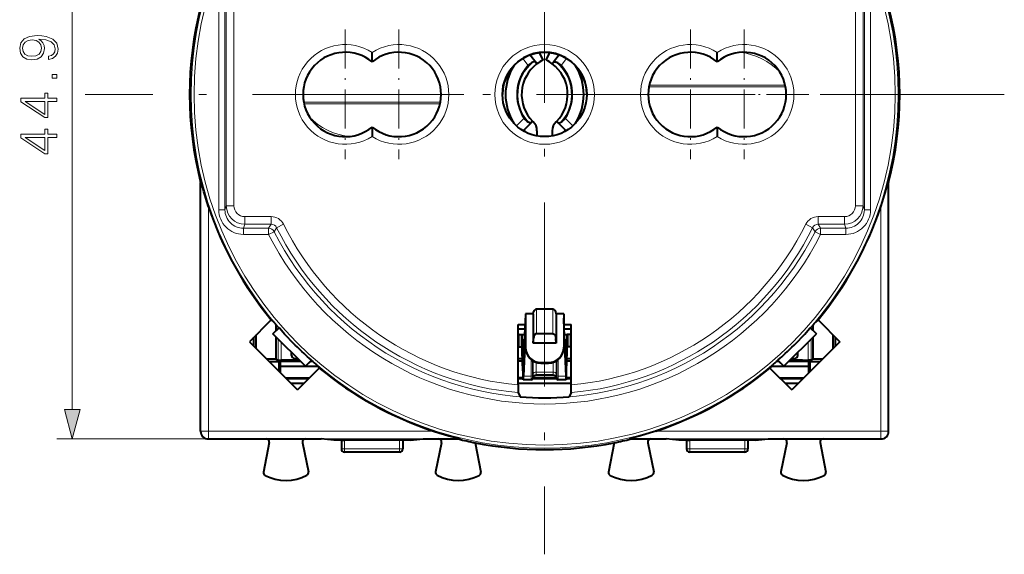
# Model space of a CAD drawing. Extents: x 0 to 420, y 0 to 297.
# Drawn here: x 116 to 180, y 106 to 141 of the extents above; entities that cross this region are included whole.
import ezdxf

# ---------------------------------------------------------------- set-up
doc = ezdxf.new("R2010")
doc.units = 0
doc.linetypes.add('DASHDOT', pattern=[18.5, 12, -3, 0.5, -3])

msp = doc.modelspace()

# ---------------------------------------------------------------- linework, layer by layer
at = {"color": 7, "linetype": 'DASHDOT', "lineweight": 18}
for p, q in [((150.253174, 165.744385), (150.253174, 105.816154)), ((180.217285, 135.780273), (120.289062, 135.780273))]:
    msp.add_line(p, q, dxfattribs=at)
at = {"color": 7, "lineweight": 18}
for p, q in [((119.461929, 115.262123), (119.461929, 156.298416)), ((129.012421, 143.302551), (129.012421, 128.257996)), ((129.412415, 143.302551), (129.412415, 128.257996)), ((171.093948, 143.302551), (171.093948, 128.257996)), ((171.493942, 143.302551), (171.493942, 128.257996)), ((129.50029, 143.038879), (129.50029, 128.521652)), ((130.000275, 143.038879), (130.000275, 128.521652)), ((170.506073, 143.038879), (170.506073, 128.521652)), ((171.006073, 143.038879), (171.006073, 128.521652)), ((148.829224, 138.13298), (149.176285, 137.660187)), ((151.677139, 138.13298), (151.330078, 137.660187)), ((157.048615, 136.278046), (165.957748, 136.278046)), ((157.072647, 136.394485), (165.933716, 136.394485)), ((143.457748, 135.282486), (134.548615, 135.282486)), ((143.433716, 135.166046), (134.572647, 135.166046)), ((148.915726, 134.236267), (148.414627, 133.735214)), ((151.590622, 134.236267), (152.083038, 133.743881)), ((127.846542, 130.127625), (127.846542, 113.848618)), ((172.659821, 130.127625), (172.659821, 113.848618)), ((128.346527, 128.45166), (128.346527, 113.848618)), ((129.50029, 128.521652), (129.412415, 128.257996)), ((129.50029, 128.521652), (130.000275, 128.521652)), ((171.006073, 128.521652), (170.506073, 128.521652)), ((171.006073, 128.521652), (171.093948, 128.257996)), ((172.159836, 128.45166), (172.159836, 113.848618)), ((129.412415, 128.257996), (129.012421, 128.257996)), ((130.700226, 127.821617), (132.424103, 127.821617)), ((130.700226, 127.321693), (130.700226, 127.821617)), ((132.424103, 127.321693), (132.424103, 127.821617)), ((168.082245, 127.821617), (169.806137, 127.821617)), ((168.082245, 127.321693), (168.082245, 127.821617)), ((169.806137, 127.321693), (169.806137, 127.821617)), ((171.093948, 128.257996), (171.493942, 128.257996)), ((130.700226, 127.321693), (130.612274, 127.057846)), ((130.700226, 127.321693), (132.424103, 127.321693)), ((132.424103, 127.321693), (132.261322, 127.057846)), ((132.782272, 127.099716), (132.618042, 126.838768)), ((132.782272, 127.099716), (133.22998, 127.322159)), ((167.724075, 127.099716), (167.276367, 127.322159)), ((167.724075, 127.099716), (167.888321, 126.838768)), ((168.082245, 127.321693), (169.806137, 127.321693)), ((168.082245, 127.321693), (168.245026, 127.057846)), ((169.806137, 127.321693), (169.894073, 127.057846)), ((130.612274, 127.057846), (130.612274, 126.657913)), ((130.612274, 127.057846), (132.261322, 127.057846)), ((130.612274, 126.657906), (132.261322, 126.657906)), ((132.261322, 127.057846), (132.261322, 126.657906)), ((132.618042, 126.838768), (132.261322, 126.657906)), ((167.888321, 126.838768), (168.245026, 126.657906)), ((168.245026, 127.057846), (169.894073, 127.057846)), ((168.245026, 127.057846), (168.245026, 126.657906)), ((168.245026, 126.657906), (169.894073, 126.657906)), ((169.894073, 127.057846), (169.894073, 126.657913)), ((149.526932, 121.614998), (149.526932, 119.873596)), ((149.723892, 121.780266), (149.723892, 120.187752)), ((150.782455, 121.780266), (150.782455, 120.187752)), ((150.979416, 121.614998), (150.979416, 119.873596)), ((132.881531, 120.62043), (132.881531, 120.529922)), ((148.972931, 120.527489), (148.517914, 120.527489)), ((148.591049, 120.130272), (148.591049, 119.330269)), ((151.988449, 120.527489), (151.533447, 120.527489)), ((151.915314, 120.130272), (151.915314, 119.330269)), ((167.624817, 120.620369), (167.624817, 120.529976)), ((132.881531, 119.847214), (132.881531, 118.464455)), ((133.081497, 119.647247), (133.081497, 118.462738)), ((148.806198, 119.60672), (148.933228, 119.60672)), ((151.573135, 119.60672), (151.700165, 119.60672)), ((167.42485, 119.647194), (167.42485, 118.462738)), ((167.624817, 119.847168), (167.624817, 118.464455)), ((148.836212, 118.3293), (148.878143, 118.3293)), ((149.373962, 118.502464), (149.373962, 117.421829)), ((149.467941, 118.435257), (149.467941, 117.479683)), ((149.50528, 118.412788), (149.50528, 117.569893)), ((149.693222, 118.329468), (149.693222, 117.6856)), ((150.003174, 118.312271), (150.003174, 118.280266)), ((150.503174, 118.312271), (150.503174, 118.280266)), ((150.813141, 118.32946), (150.813141, 117.6856)), ((151.001068, 118.412781), (151.001068, 117.569893)), ((151.038422, 118.435249), (151.038422, 117.479683)), ((151.132385, 118.502457), (151.132385, 117.421829)), ((151.62822, 118.3293), (151.670135, 118.3293)), ((149.467941, 117.479683), (149.50528, 117.569893)), ((149.467941, 117.246063), (149.467941, 117.479683)), ((149.50528, 117.569893), (149.50528, 117.348671)), ((149.693222, 117.6856), (150.813141, 117.6856)), ((149.693222, 117.6856), (149.693222, 117.48027)), ((150.813141, 117.6856), (150.813141, 117.48027)), ((151.001068, 117.569893), (151.038422, 117.479683)), ((151.001068, 117.569893), (151.001068, 117.348671)), ((151.038422, 117.479683), (151.038422, 117.246063)), ((148.87825, 117.421829), (149.373962, 117.421829)), ((149.373962, 117.180267), (149.373962, 117.421829)), ((151.132385, 117.421829), (151.628113, 117.421829)), ((151.132385, 117.421829), (151.132385, 117.180267)), ((127.828178, 113.830254), (127.846542, 113.848618)), ((128.346527, 113.848618), (127.846542, 113.848618)), ((128.346527, 113.848618), (142.999725, 113.848618)), ((128.346527, 113.848618), (128.346527, 113.348633)), ((157.506622, 113.848618), (172.159836, 113.848618)), ((172.159836, 113.848618), (172.159836, 113.348633)), ((172.159836, 113.848618), (172.659821, 113.848618)), ((172.678177, 113.830254), (172.659821, 113.848618)), ((128.328156, 113.330269), (118.461929, 113.330269)), ((128.328156, 113.330269), (128.346527, 113.348633)), ((128.346527, 113.348633), (144.700562, 113.348633)), ((137.012833, 112.689903), (137.012833, 113.253067)), ((137.212814, 112.689903), (137.212814, 113.254784)), ((140.793549, 112.689903), (140.793549, 113.254784)), ((140.993515, 112.689903), (140.993515, 113.253067)), ((155.805786, 113.348633), (172.159836, 113.348633)), ((159.512848, 112.689903), (159.512848, 113.253067)), ((159.712814, 112.689903), (159.712814, 113.254784)), ((163.293549, 112.689903), (163.293549, 113.254784)), ((163.493515, 112.689903), (163.493515, 113.253067)), ((172.178192, 113.330269), (172.159836, 113.348633)), ((137.003174, 112.680237), (137.012833, 112.689903)), ((137.212814, 112.689903), (137.012833, 112.689903)), ((137.203156, 112.48027), (137.212814, 112.489929)), ((140.793549, 112.689903), (137.212814, 112.689903)), ((137.212814, 112.489929), (137.212814, 112.689903)), ((140.793549, 112.489929), (137.212814, 112.489929)), ((140.793549, 112.689903), (140.993515, 112.689903)), ((140.793549, 112.689903), (140.793549, 112.489929)), ((140.803207, 112.48027), (140.793549, 112.489929)), ((141.003174, 112.680237), (140.993515, 112.689903)), ((159.503174, 112.680237), (159.512848, 112.689903)), ((159.712814, 112.689903), (159.512848, 112.689903)), ((159.703156, 112.48027), (159.712814, 112.489929)), ((159.712814, 112.689903), (159.712814, 112.489929)), ((163.293549, 112.689903), (159.712814, 112.689903)), ((163.293549, 112.489929), (159.712814, 112.489929)), ((163.293549, 112.489929), (163.293549, 112.689903)), ((163.293549, 112.689903), (163.493515, 112.689903)), ((163.303207, 112.48027), (163.293549, 112.489929)), ((163.503174, 112.680237), (163.493515, 112.689903))]:
    msp.add_line(p, q, dxfattribs=at)
at = {"color": 7, "linetype": 'DASHDOT', "lineweight": 18, "ltscale": 0.21125}
for p, q in [((137.253174, 140.005264), (137.253174, 131.555267)), ((140.753174, 140.005264), (140.753174, 131.555267)), ((159.753174, 140.005264), (159.753174, 131.555267)), ((163.253174, 140.005264), (163.253174, 131.555267)), ((141.47818, 135.780273), (133.028183, 135.780273)), ((144.97818, 135.780273), (136.528183, 135.780273)), ((163.97818, 135.780273), (155.528183, 135.780273)), ((167.47818, 135.780273), (159.028183, 135.780273))]:
    msp.add_line(p, q, dxfattribs=at)
at = {"color": 7, "lineweight": 40}
for p, q in [((139.003174, 137.901581), (139.003174, 138.518875)), ((149.314499, 138.365173), (149.672363, 137.888016)), ((150.153183, 138.025269), (149.915909, 138.509506)), ((150.35318, 138.025269), (150.590454, 138.509506)), ((151.191864, 138.365173), (150.834, 137.888016)), ((161.503174, 137.901581), (161.503174, 138.518875)), ((149.753174, 137.780273), (149.672363, 137.888016)), ((150.753174, 137.780273), (150.834, 137.888016)), ((139.003174, 133.658951), (139.003174, 133.041656)), ((149.371628, 133.935989), (148.843979, 133.418777)), ((149.467819, 134.030273), (149.371628, 133.935989)), ((151.038544, 134.030273), (151.13472, 133.935989)), ((151.13472, 133.935989), (151.662384, 133.418777)), ((161.503174, 133.658951), (161.503174, 133.041656)), ((148.953186, 133.413834), (148.953186, 133.356949)), ((149.753174, 133.413834), (149.753174, 133.076111)), ((150.753174, 133.413834), (150.753174, 133.076111)), ((151.553177, 133.413834), (151.553177, 133.356934)), ((127.846542, 130.127625), (127.828178, 130.050705)), ((127.828178, 113.830254), (127.828178, 130.050705)), ((172.659821, 130.127625), (172.678177, 130.050705)), ((172.678177, 113.830254), (172.678177, 130.050705)), ((149.003174, 121.48027), (149.003174, 119.30526)), ((149.503174, 121.48027), (149.003174, 121.48027)), ((149.503174, 121.48027), (149.526932, 121.614998)), ((149.503174, 121.48027), (149.503174, 119.580269)), ((150.782455, 121.780266), (149.723892, 121.780266)), ((151.003174, 121.48027), (150.979416, 121.614998)), ((151.003174, 121.48027), (151.003174, 119.580269)), ((151.503174, 121.48027), (151.003174, 121.48027)), ((151.503174, 121.48027), (151.503174, 119.30526)), ((132.425659, 121.090492), (131.006638, 119.671471)), ((132.425659, 121.090492), (132.597107, 120.952621)), ((132.753174, 120.401566), (132.753174, 120.768791)), ((148.517914, 116.85099), (148.517914, 120.780266)), ((148.517914, 120.780266), (148.983826, 120.780266)), ((148.869339, 118.125206), (148.996826, 121.081688)), ((148.996826, 121.081688), (149.003174, 121.213417)), ((149.003174, 120.680267), (149.003174, 120.378319)), ((151.509537, 121.081688), (151.503174, 121.213417)), ((151.637024, 118.125206), (151.509537, 121.081688)), ((151.522537, 120.780266), (151.988449, 120.780266)), ((151.988449, 116.85099), (151.988449, 120.780266)), ((167.753174, 120.401627), (167.753174, 120.768715)), ((168.080704, 121.090492), (167.909241, 120.952621)), ((168.080704, 121.090492), (169.499725, 119.671471)), ((131.451538, 119.226608), (131.451538, 120.116348)), ((132.540161, 120.188568), (132.94101, 120.577843)), ((132.923752, 120.572159), (132.540161, 120.188568)), ((134.661469, 118.067245), (132.540161, 120.188568)), ((132.923752, 120.572159), (132.933395, 120.571846)), ((132.94278, 120.57962), (132.933395, 120.571846)), ((132.94278, 120.57962), (132.94101, 120.577843)), ((132.968674, 120.550186), (132.94101, 120.577843)), ((132.94278, 120.57962), (132.968674, 120.550186)), ((148.970901, 120.48027), (148.517914, 120.48027)), ((148.591049, 120.130272), (148.518127, 120.130272)), ((148.591049, 120.130272), (148.753174, 120.130272)), ((148.753174, 120.130272), (148.77655, 120.130272)), ((148.753174, 120.130272), (148.753174, 119.330269)), ((148.77655, 120.130272), (148.955811, 120.130272)), ((149.003174, 120.319275), (148.87825, 117.421829)), ((150.782455, 120.187752), (149.723892, 120.187752)), ((151.503174, 120.319275), (151.628113, 117.421829)), ((151.988449, 120.48027), (151.535492, 120.48027)), ((151.550568, 120.130272), (151.729813, 120.130272)), ((151.753174, 120.130272), (151.729813, 120.130272)), ((151.753174, 120.130272), (151.753174, 119.330269)), ((151.915314, 120.130272), (151.753174, 120.130272)), ((151.988235, 120.130272), (151.915314, 120.130272)), ((165.844879, 118.067245), (167.966202, 120.188568)), ((167.563583, 120.57962), (167.537689, 120.550186)), ((167.537689, 120.550186), (167.565353, 120.577843)), ((167.563583, 120.57962), (167.572968, 120.571846)), ((167.563583, 120.57962), (167.565353, 120.577843)), ((167.966202, 120.188568), (167.565353, 120.577843)), ((167.582611, 120.572159), (167.572968, 120.571846)), ((167.582611, 120.572159), (167.966202, 120.188568)), ((169.054825, 119.226547), (169.054825, 120.116409)), ((131.006638, 119.671471), (134.144379, 116.53373)), ((131.303177, 119.374947), (131.303177, 119.968002)), ((132.753174, 118.528625), (132.753174, 119.975578)), ((148.836212, 118.3293), (148.806198, 119.60672)), ((149.503174, 119.580269), (149.526932, 119.873596)), ((151.003174, 119.580269), (149.503174, 119.580269)), ((151.003174, 119.580269), (150.979416, 119.873596)), ((151.670135, 118.3293), (151.700165, 119.60672)), ((169.499725, 119.671471), (166.361969, 116.53373)), ((167.753174, 118.528625), (167.753174, 119.975517)), ((169.203186, 119.374916), (169.203186, 119.968033)), ((133.753174, 118.780258), (133.753174, 118.975571)), ((148.591049, 119.330269), (148.518127, 119.330269)), ((148.591049, 119.330269), (148.753174, 119.330269)), ((148.753174, 119.330269), (148.77655, 119.330269)), ((148.823029, 117.761993), (148.793015, 119.039406)), ((149.003174, 119.30526), (149.003174, 119.271118)), ((151.503174, 119.30526), (151.503174, 119.271118)), ((151.683319, 117.761993), (151.713348, 119.039406)), ((151.753174, 119.330269), (151.729813, 119.330269)), ((151.915314, 119.330269), (151.753174, 119.330269)), ((151.988235, 119.330269), (151.915314, 119.330269)), ((166.753174, 118.780258), (166.753174, 118.975525)), ((132.753174, 118.528625), (132.149521, 118.528625)), ((132.297852, 118.380272), (132.953186, 118.380272)), ((132.753174, 118.528625), (132.881531, 118.464455)), ((132.881714, 118.464417), (133.081497, 118.462738)), ((132.953186, 118.380272), (133.023026, 118.39772)), ((132.953186, 117.724945), (132.953186, 118.380272)), ((133.023026, 118.070419), (133.023026, 118.39772)), ((133.023026, 118.39772), (134.331024, 118.39772)), ((133.453186, 118.462738), (133.081497, 118.462738)), ((133.621399, 118.462738), (133.453186, 118.462738)), ((134.266006, 118.462738), (133.621399, 118.462738)), ((133.953171, 118.580269), (134.148483, 118.580269)), ((134.661469, 118.067245), (135.050751, 118.468094)), ((135.045074, 118.450836), (134.661469, 118.067245)), ((134.991974, 118.39772), (135.105835, 118.39772)), ((135.023102, 118.495758), (135.052521, 118.469872)), ((135.050751, 118.468094), (135.023102, 118.495758)), ((135.052521, 118.469872), (135.044754, 118.460487)), ((135.045074, 118.450836), (135.044754, 118.460487)), ((135.052521, 118.469872), (135.050751, 118.468094)), ((135.5634, 117.952751), (135.425537, 118.124199)), ((148.808044, 118.400337), (148.517914, 118.400337)), ((148.804535, 118.550446), (148.517929, 118.550446)), ((150.003174, 118.312271), (150.503174, 118.312271)), ((150.003174, 118.280266), (150.503174, 118.280266)), ((151.988449, 118.400337), (151.698334, 118.400337)), ((151.988464, 118.550446), (151.701874, 118.550446)), ((164.942963, 117.952751), (165.080826, 118.124199)), ((165.400574, 118.39772), (165.514435, 118.39772)), ((165.483261, 118.495758), (165.453827, 118.469872)), ((165.453827, 118.469872), (165.461609, 118.460487)), ((165.453827, 118.469872), (165.455597, 118.468094)), ((165.455597, 118.468094), (165.483261, 118.495758)), ((165.844879, 118.067245), (165.455597, 118.468094)), ((165.461288, 118.450836), (165.461609, 118.460487)), ((165.461288, 118.450836), (165.844879, 118.067245)), ((166.175385, 118.39772), (167.483337, 118.39772)), ((166.884964, 118.462738), (166.240387, 118.462738)), ((166.357925, 118.580269), (166.553192, 118.580269)), ((167.053177, 118.462738), (166.884964, 118.462738)), ((167.053177, 118.462738), (167.42485, 118.462738)), ((167.624649, 118.464417), (167.42485, 118.462738)), ((167.483337, 118.070419), (167.483337, 118.39772)), ((167.553177, 118.380272), (167.483337, 118.39772)), ((167.553177, 117.724922), (167.553177, 118.380272)), ((167.553177, 118.380272), (168.208527, 118.380272)), ((167.753174, 118.528625), (167.624817, 118.464455)), ((168.356903, 118.528625), (167.753174, 118.528625)), ((133.026947, 117.651184), (133.023026, 118.070419)), ((133.023026, 118.070419), (135.468521, 118.070419)), ((135.5634, 117.952751), (134.144379, 116.53373)), ((150.813141, 117.48027), (149.693222, 117.48027)), ((164.942963, 117.952751), (166.361969, 116.53373)), ((165.037872, 118.070419), (167.483337, 118.070419)), ((167.479416, 117.651154), (167.483337, 118.070419)), ((133.361237, 117.316895), (134.927567, 117.316895)), ((133.397858, 117.280266), (134.890945, 117.280266)), ((134.565994, 116.955322), (133.722809, 116.955322)), ((148.839096, 117.315178), (148.517914, 117.315178)), ((148.517914, 117.280266), (148.84137, 117.280266)), ((151.988449, 116.955322), (148.517914, 116.955322)), ((149.373962, 117.180267), (148.855988, 117.180267)), ((149.50528, 117.348671), (149.467941, 117.246063)), ((149.480392, 117.280266), (151.025986, 117.280266)), ((151.013275, 117.315178), (149.493103, 117.315178)), ((151.001068, 117.348671), (151.038422, 117.246063)), ((151.650375, 117.180267), (151.132385, 117.180267)), ((151.664993, 117.280266), (151.988449, 117.280266)), ((151.988449, 117.315178), (151.667267, 117.315178)), ((165.578827, 117.316895), (167.145157, 117.316895)), ((165.615448, 117.280266), (167.108536, 117.280266)), ((166.783585, 116.955322), (165.940399, 116.955322)), ((148.522202, 116.34864), (148.653183, 116.074562)), ((151.984161, 116.34864), (151.85318, 116.074562)), ((128.328156, 113.330269), (132.090683, 113.330269)), ((132.287125, 113.092735), (131.919235, 111.16861)), ((132.090683, 113.330269), (132.332535, 113.330269)), ((132.332535, 113.330269), (134.42038, 113.330269)), ((134.42038, 113.330269), (134.66568, 113.330269)), ((134.469772, 113.090027), (134.861588, 111.184113)), ((134.66568, 113.330269), (135.680786, 113.330269)), ((136.503174, 113.248238), (135.680786, 113.330269)), ((137.003174, 113.248238), (136.503174, 113.248238)), ((137.003174, 113.248238), (137.012833, 113.253067)), ((137.003174, 113.248238), (137.003174, 112.680237)), ((137.013016, 113.253105), (137.212814, 113.254784)), ((140.793549, 113.254784), (137.212814, 113.254784)), ((140.993347, 113.253105), (140.793549, 113.254784)), ((141.003174, 113.248238), (140.993515, 113.253067)), ((141.503174, 113.248238), (141.003174, 113.248238)), ((141.003174, 113.248238), (141.003174, 112.680237)), ((141.503174, 113.248238), (142.325577, 113.330269)), ((142.325577, 113.330269), (143.340683, 113.330269)), ((143.536591, 113.090027), (143.144775, 111.184113)), ((143.340683, 113.330269), (143.585983, 113.330269)), ((143.585983, 113.330269), (144.622345, 113.330269)), ((144.700562, 113.348633), (144.622345, 113.330269)), ((145.7211, 113.082939), (146.087128, 111.16861)), ((154.785248, 113.082939), (154.419235, 111.16861)), ((155.805786, 113.348633), (155.884003, 113.330269)), ((155.884003, 113.330269), (156.92038, 113.330269)), ((156.92038, 113.330269), (157.16568, 113.330269)), ((156.969772, 113.090027), (157.361588, 111.184113)), ((157.16568, 113.330269), (158.180786, 113.330269)), ((159.003174, 113.248238), (158.180786, 113.330269)), ((159.503174, 113.248238), (159.003174, 113.248238)), ((159.503174, 113.248238), (159.512848, 113.253067)), ((159.503174, 113.248238), (159.503174, 112.680237)), ((159.513016, 113.253105), (159.712814, 113.254784)), ((163.293549, 113.254784), (159.712814, 113.254784)), ((163.493347, 113.253105), (163.293549, 113.254784)), ((163.503174, 113.248238), (163.493515, 113.253067)), ((164.003174, 113.248238), (163.503174, 113.248238)), ((163.503174, 113.248238), (163.503174, 112.680237)), ((164.003174, 113.248238), (164.825577, 113.330269)), ((164.825577, 113.330269), (165.840683, 113.330269)), ((166.036591, 113.090027), (165.644775, 111.184113)), ((165.840683, 113.330269), (166.085968, 113.330269)), ((166.085968, 113.330269), (168.173813, 113.330269)), ((168.173813, 113.330269), (168.41568, 113.330269)), ((168.219238, 113.092735), (168.587128, 111.16861)), ((168.41568, 113.330269), (172.178192, 113.330269)), ((140.803207, 112.48027), (137.203156, 112.48027)), ((163.303207, 112.48027), (159.703156, 112.48027))]:
    msp.add_line(p, q, dxfattribs=at)
at = {"color": 7, "lineweight": 18}
for points in [[(117.916031, 138.275757), (117.916031, 138.063644), (118.176811, 138.129715), (118.371529, 138.268799), (118.489746, 138.470459), (118.531471, 138.734711), (118.44455, 139.113724), (118.187241, 139.391876), (117.756088, 139.562256), (117.4814, 139.603973), (117.161514, 139.621368), (116.674728, 139.565735), (116.320068, 139.405792), (116.104492, 139.141541), (116.031471, 138.78688), (116.090584, 138.473938), (116.247047, 138.237503), (116.500877, 138.087982), (116.827713, 138.035828), (117.168472, 138.084503), (117.422295, 138.234024), (117.582237, 138.463501), (117.637871, 138.766006), (117.617004, 138.967682), (117.543991, 139.138062), (117.429245, 139.277145), (117.269302, 139.384933), (117.738708, 139.332764), (118.075981, 139.211075), (118.281128, 139.016357), (118.347191, 138.752106), (118.319374, 138.567825), (118.235924, 138.425262), (118.103798, 138.327911)], [(116.817284, 138.272278), (116.563461, 138.303558), (116.372223, 138.407883), (116.257477, 138.571304), (116.215759, 138.80426), (116.260956, 139.023315), (116.38961, 139.190216), (116.591278, 139.298004), (116.852058, 139.336243), (117.095451, 139.294525), (117.283211, 139.183258), (117.411865, 139.012878), (117.453583, 138.797302), (117.411865, 138.574768), (117.290161, 138.407883), (117.091972, 138.307037)], [(118.461929, 136.840424), (118.461929, 137.069901), (118.152473, 137.069901), (118.152473, 136.840424)], [(118.461929, 135.318176), (118.461929, 135.547653), (117.860397, 135.547653), (117.860397, 135.867538), (117.676117, 135.867538), (117.676117, 135.547653), (116.101013, 135.547653), (116.101013, 135.300781), (117.676117, 134.271576), (117.860397, 134.271576), (117.860397, 135.318176)], [(117.676117, 135.318176), (117.676117, 134.480194), (116.38961, 135.318176)], [(118.461929, 132.968384), (118.461929, 133.197861), (117.860397, 133.197861), (117.860397, 133.517746), (117.676117, 133.517746), (117.676117, 133.197861), (116.101013, 133.197861), (116.101013, 132.950989), (117.676117, 131.921783), (117.860397, 131.921783), (117.860397, 132.968384)], [(117.676117, 132.968384), (117.676117, 132.130402), (116.38961, 132.968384)], [(118.94429, 115.262123), (119.461929, 113.330269), (119.979568, 115.262123)]]:
    msp.add_lwpolyline(points, close=True, dxfattribs=at)
at = {"color": 7, "lineweight": 40}
for points in [[(149.672363, 137.888016), (149.665146, 137.895264), (149.655426, 137.901062), (149.643494, 137.905304), (149.629807, 137.907959), (149.59906, 137.90889), (149.573334, 137.906219), (149.546783, 137.901123), (149.492859, 137.885132)], [(150.834, 137.888016), (150.841202, 137.895264), (150.850922, 137.901062), (150.862854, 137.905304), (150.876556, 137.907959), (150.907303, 137.90889), (150.933029, 137.906219), (150.959564, 137.901123), (151.013489, 137.885132)], [(149.371628, 133.935989), (149.363403, 133.929916), (149.352921, 133.925659), (149.340469, 133.923279), (149.326538, 133.922714), (149.296005, 133.926453), (149.270981, 133.932983), (149.245514, 133.942032), (149.194641, 133.966003)], [(151.13472, 133.935989), (151.14296, 133.929916), (151.153442, 133.925659), (151.165878, 133.923279), (151.17981, 133.922714), (151.210358, 133.926453), (151.235382, 133.932983), (151.260834, 133.942032), (151.311722, 133.966003)], [(128.346527, 128.45166), (128.22905, 128.811844), (128.117416, 129.172501), (128.038223, 129.440582), (127.962769, 129.706375), (127.87175, 130.039337), (127.849518, 130.1194), (127.846878, 130.127396), (127.846748, 130.127655), (127.846664, 130.127747), (127.846542, 130.127625)], [(172.159836, 128.45166), (172.277313, 128.811844), (172.388947, 129.172501), (172.46814, 129.440582), (172.543594, 129.706375), (172.634613, 130.039337), (172.65683, 130.1194), (172.659485, 130.127396), (172.659607, 130.127655), (172.659698, 130.127747), (172.659821, 130.127625)], [(135.023102, 118.495758), (134.908096, 118.593048), (134.794601, 118.691742), (134.570435, 118.893196), (134.427109, 119.026009), (134.285309, 119.16024), (134.138016, 119.302505), (133.992157, 119.446251), (133.710999, 119.73143), (133.503738, 119.949059), (133.300598, 120.169449), (133.10144, 120.394051), (132.968674, 120.550186)], [(148.806198, 119.60672), (148.801178, 119.789131), (148.795563, 119.935791), (148.789474, 120.043106), (148.783813, 120.103218), (148.780914, 120.120514), (148.778976, 120.127258), (148.778, 120.129181), (148.777359, 120.129936), (148.777023, 120.13015), (148.77655, 120.130272)], [(149.723892, 120.187752), (149.696014, 120.18425), (149.668198, 120.173515), (149.643188, 120.157089), (149.618286, 120.133148), (149.597305, 120.105598), (149.581543, 120.078934), (149.568176, 120.050858), (149.55629, 120.019791), (149.546631, 119.988106), (149.534241, 119.931213), (149.526932, 119.873596)], [(150.782455, 120.187752), (150.810333, 120.18425), (150.838165, 120.173515), (150.863174, 120.157089), (150.888077, 120.133148), (150.909042, 120.105598), (150.92482, 120.078934), (150.938171, 120.050858), (150.950073, 120.019791), (150.959732, 119.988106), (150.972107, 119.931213), (150.979416, 119.873596)], [(151.700165, 119.60672), (151.705185, 119.789131), (151.7108, 119.935791), (151.716888, 120.043106), (151.722549, 120.103218), (151.725433, 120.120514), (151.727386, 120.127258), (151.728348, 120.129181), (151.729004, 120.129936), (151.729324, 120.13015), (151.729813, 120.130272)], [(165.483261, 118.495758), (165.598267, 118.593048), (165.711761, 118.691742), (165.935913, 118.893196), (166.079239, 119.026009), (166.221054, 119.16024), (166.368332, 119.302505), (166.514206, 119.446251), (166.795349, 119.73143), (167.002625, 119.949059), (167.20575, 120.169449), (167.404907, 120.394051), (167.537689, 120.550186)], [(148.793015, 119.039406), (148.787109, 119.222221), (148.783722, 119.281845), (148.780579, 119.315239), (148.777893, 119.328598), (148.777359, 119.329666), (148.776993, 119.330086), (148.77681, 119.3302), (148.77655, 119.330269)], [(151.713348, 119.039406), (151.719254, 119.222221), (151.722626, 119.281845), (151.725784, 119.315239), (151.728455, 119.328598), (151.729004, 119.329666), (151.72937, 119.330086), (151.729538, 119.3302), (151.729813, 119.330269)], [(148.836212, 118.3293), (148.844025, 118.094788), (148.848526, 118.023552), (148.851807, 117.993683), (148.85347, 117.985107), (148.854584, 117.981766), (148.855148, 117.980804), (148.855698, 117.980331), (148.855988, 117.98027)], [(151.670135, 118.3293), (151.662323, 118.094788), (151.657837, 118.023552), (151.654556, 117.993683), (151.652893, 117.985107), (151.651779, 117.981766), (151.651215, 117.980804), (151.65065, 117.980331), (151.650375, 117.98027)], [(142.999725, 113.848618), (143.364609, 113.731026), (143.729996, 113.619423), (144.001694, 113.540329), (144.271164, 113.465027), (144.609558, 113.374115), (144.691895, 113.3517), (144.700317, 113.348976), (144.700592, 113.348846), (144.700714, 113.34874), (144.700562, 113.348633)], [(157.506622, 113.848618), (157.141754, 113.731026), (156.776367, 113.619423), (156.504654, 113.540329), (156.235199, 113.465027), (155.896805, 113.374115), (155.814468, 113.3517), (155.80603, 113.348976), (155.805756, 113.348846), (155.805649, 113.34874), (155.805786, 113.348633)]]:
    msp.add_lwpolyline(points, dxfattribs=at)
at = {"color": 7, "lineweight": 18}
for radius in [22.84935, 3.25]:
    msp.add_circle((150.253174, 135.780273), radius, dxfattribs=at)
at = {"color": 7, "lineweight": 40}
msp.add_circle((150.253174, 135.780273), 2.75, dxfattribs=at)
at = {"color": 7, "lineweight": 18}
for centre, radius, start, end in [((150.253174, 135.780273), 23.049319, 138.713779, 221.286221), ((150.253174, 135.780273), 23.049319, 318.713778, 41.286222), ((137.253174, 135.780273), 3.25, 57.421032, 302.578968), ((140.753174, 135.780273), 3.25, 237.421027, 122.578973), ((159.753174, 135.780273), 3.25, 57.421032, 302.578968), ((163.253174, 135.780273), 3.25, 237.421027, 122.578973), ((162.503174, 134.280273), 4.274684, 44.025859, 82.843904), ((151.253174, 135.780273), 2.743932, 129.905991, 221.3909), ((149.253174, 135.780273), 2.743932, 318.609098, 50.094008), ((138.003174, 137.280273), 4.274684, 224.026179, 262.843851), ((130.700287, 128.521683), 1.199992, 180.001457, 269.997047), ((130.700256, 128.521576), 0.699971, 179.994254, 269.996835), ((169.806091, 128.521576), 0.699971, 270.003167, 0.00575), ((169.806076, 128.521683), 1.199992, 270.002948, 359.998543), ((130.612366, 128.257828), 1.599933, 179.994172, 269.996835), ((130.61235, 128.257751), 1.199917, 179.988407, 269.996664), ((132.424133, 126.921783), 0.899837, 26.419838, 90.001013), ((168.08223, 126.921783), 0.899837, 89.998992, 153.580164), ((169.893982, 128.257828), 1.599933, 270.00316, 0.005822), ((169.894012, 128.257751), 1.199917, 270.003337, 0.011598), ((132.424225, 126.921944), 0.399746, 26.403792, 90.017057), ((150.253174, 135.780273), 19.508575, 206.420847, 264.909498), ((150.253174, 135.780273), 19.008651, 206.420847, 264.762274), ((150.253174, 135.780273), 19.508575, 275.090497, 333.57915), ((150.253174, 135.780273), 19.008651, 275.237721, 333.57915), ((168.082123, 126.921944), 0.399746, 89.982941, 153.596215), ((150.253174, 135.780273), 20.17236, 206.886256, 333.113744), ((150.253174, 135.780273), 19.772421, 206.886256, 333.113744), ((150.253174, 135.780273), 23.049319, 228.713778, 311.28622)]:
    msp.add_arc(centre, radius, start, end, dxfattribs=at)
at = {"color": 7, "lineweight": 40}
for centre, radius, start, end in [((150.253281, 135.780243), 23.145481, 165.667577, 194.332259), ((150.253082, 135.780243), 23.145481, 345.667579, 14.332264), ((137.253174, 135.780273), 2.75, 50.478803, 309.521197), ((140.753174, 135.780273), 2.75, 230.478809, 129.521191), ((150.253174, 135.780273), 2.75, 360, 180.000005), ((151.253174, 135.780273), 2.5, 116.103886, 126.869903), ((149.253174, 135.780273), 2.5, 53.130102, 63.896119), ((159.753174, 135.780273), 2.75, 50.478803, 309.521197), ((163.253174, 135.780273), 2.75, 230.478809, 129.521191), ((151.253174, 135.780273), 3.55, 148.288393, 211.711047), ((151.253174, 135.780273), 2.801354, 137.850061, 213.446598), ((151.253174, 135.780273), 2.5, 126.869903, 224.427001), ((149.808411, 137.112213), 0.835839, 112.207994, 139.079385), ((149.253174, 135.780273), 2.5, 315.572997, 53.130102), ((150.697937, 137.112198), 0.835853, 40.920865, 67.7918), ((149.253174, 135.780273), 2.801354, 326.553397, 42.149944), ((149.253174, 135.780273), 3.55, 328.288296, 31.712264), ((149.62352, 134.682297), 0.835867, 212.21726, 239.088508), ((150.882843, 134.682281), 0.835847, 300.911221, 327.783135), ((151.253174, 135.780273), 2.5, 224.427001, 225.81562), ((148.953186, 133.413834), 0.8, 360, 45.815615), ((151.553177, 133.413834), 0.8, 134.18438, 180.000005), ((149.253174, 135.780273), 2.5, 314.184385, 315.572997), ((151.253174, 135.780273), 3.3, 224.427001, 225.81562), ((149.253174, 135.780273), 3.3, 314.184385, 315.572997), ((150.253174, 135.780273), 23.1, 198.497049, 219.488324), ((150.253174, 135.780273), 23.1, 320.511671, 341.502955), ((149.723892, 121.580269), 0.2, 90.000003, 169.999993), ((150.782455, 121.580269), 0.2, 10, 90.000003), ((150.253174, 135.780273), 23.056362, 220.023688, 221.269815), ((150.253174, 135.780273), 23.056362, 318.73018, 319.976317), ((133.953171, 118.780258), 0.199989, 179.99939, 270.000578), ((150.001266, 119.27961), 0.998961, 180.487165, 270.10997), ((150.001617, 119.311676), 0.99911, 180.36821, 270.089534), ((150.505096, 119.27961), 0.998961, 269.890031, 359.512837), ((150.504745, 119.311676), 0.99911, 269.910461, 359.631795), ((166.553192, 118.780258), 0.199989, 269.99939, 0.000576), ((150.253174, 135.780273), 23.056362, 228.730185, 229.976312), ((148.195496, 118.106247), 0.673196, 349.201476, 1.611708), ((152.310867, 118.106247), 0.673196, 178.388285, 190.798524), ((150.253174, 135.780273), 23.056362, 310.023683, 311.269821), ((150.253174, 135.780273), 23.1, 230.511675, 251.699414), ((149.693222, 117.280266), 0.2, 90.000003, 159.999995), ((150.813141, 117.280266), 0.2, 20.000008, 89.999996), ((150.253174, 135.780273), 23.1, 288.300588, 309.488326), ((166.922653, 116.716301), 18.404756, 179.580713, 181.143273), ((149.373962, 117.280266), 0.1, 269.999997, 340.000019), ((151.132385, 117.280266), 0.1, 199.999977, 270.000004), ((133.58371, 116.716301), 18.404756, 358.856731, 0.419285), ((150.253174, 135.780273), 19.770554, 265.358064, 274.641937), ((128.328156, 113.830238), 0.499972, 179.999008, 270.000988), ((172.178207, 113.830238), 0.499972, 269.999014, 0.000988), ((132.090698, 113.130287), 0.199976, 349.177494, 90.007345), ((134.665649, 113.130287), 0.199976, 89.992469, 191.615251), ((143.340698, 113.130287), 0.199976, 348.384754, 90.007529), ((150.253357, 135.781021), 23.146161, 255.919781, 258.707967), ((150.253159, 135.780182), 23.14529, 258.707933, 281.291994), ((150.253006, 135.781021), 23.146161, 281.292035, 284.080221), ((157.165649, 113.130287), 0.199976, 89.992469, 191.615251), ((165.840698, 113.130287), 0.199976, 348.384754, 90.007529), ((168.415649, 113.130287), 0.199976, 89.992653, 190.822512), ((137.20314, 112.680222), 0.199955, 179.996043, 270.003952), ((140.803223, 112.680222), 0.199955, 269.99605, 0.00395), ((159.70314, 112.680222), 0.199955, 179.996043, 270.003952), ((163.303223, 112.680222), 0.199955, 269.99605, 0.00395), ((132.115677, 111.13105), 0.2, 169.175822, 243.199011), ((134.66568, 111.143837), 0.2, 297.375587, 11.616855), ((143.340683, 111.143837), 0.2, 168.383151, 242.624415), ((145.890686, 111.13105), 0.2, 296.800984, 10.824176), ((154.615677, 111.13105), 0.2, 169.175822, 243.199011), ((157.16568, 111.143837), 0.2, 297.375587, 11.616855), ((165.840683, 111.143837), 0.2, 168.383151, 242.624415), ((168.390686, 111.13105), 0.2, 296.800984, 10.824176), ((133.378174, 113.630272), 3, 243.199011, 297.375587), ((144.628174, 113.630272), 3, 242.624415, 296.800984), ((155.878174, 113.630272), 3, 243.199011, 297.375587), ((167.128174, 113.630272), 3, 242.624415, 296.800984)]:
    msp.add_arc(centre, radius, start, end, dxfattribs=at)
at = {"color": 7, "lineweight": 18}
for centre, major_axis, ratio, start_param, end_param in [((132.261322, 126.657906), (-0.340851, 0.209335), 0.99979, 4.161711193, 5.263066768), ((168.245026, 126.657906), (0.340843, 0.209335), 0.99979, 1.020118539, 2.121474115), ((149.373962, 117.50975), (-0.099998, 0), 0.879219, 1.570796327, 2.792526803), ((149.693222, 117.50975), (0.200005, 0), 0.879219, 1.570796327, 2.792526803), ((150.813141, 117.50975), (0.200005, 0), 0.879219, 0.34906585, 1.570796327), ((151.132385, 117.50975), (0.099998, 0), 0.879219, 3.490658504, 4.71238898), ((128.346527, 113.848618), (0.353554, -0.353554), 0.999924, 3.927028893, 5.497749068), ((172.159836, 113.848618), (-0.353554, -0.353554), 0.999924, 0.78543624, 2.356156414), ((137.212814, 112.689903), (0.141418, -0.141418), 0.999695, 3.92714311, 5.497634851), ((140.793549, 112.689903), (0.141418, 0.141418), 0.999695, 3.92714311, 5.497634851), ((159.712814, 112.689903), (-0.141418, 0.141418), 0.999695, 0.785550457, 2.356042197), ((163.293549, 112.689903), (-0.141418, -0.141418), 0.999695, 0.785550457, 2.356042197)]:
    msp.add_ellipse(centre, major_axis=major_axis, ratio=ratio, start_param=start_param, end_param=end_param, dxfattribs=at)
at = {"color": 7, "lineweight": 40}
for centre, major_axis, start_param, end_param in [((148.855988, 119.180267), (0, -2), 5.500666245, 6.283185307), ((151.650375, 119.180267), (0, 2), 3.141592654, 3.924111716), ((148.855988, 119.180267), (0, -2), 0, 0.496576815), ((151.650375, 119.180267), (0, 2), 2.645015839, 3.141592654)]:
    msp.add_ellipse(centre, major_axis=major_axis, ratio=0.023364, start_param=start_param, end_param=end_param, dxfattribs=at)
at = {"color": 7, "lineweight": 18}
msp.add_solid([(118.94429, 115.262123), (119.461929, 113.330269), (118.94429, 115.262123), (119.979568, 115.262123)], dxfattribs=at)

doc.saveas('drawing.dxf')
